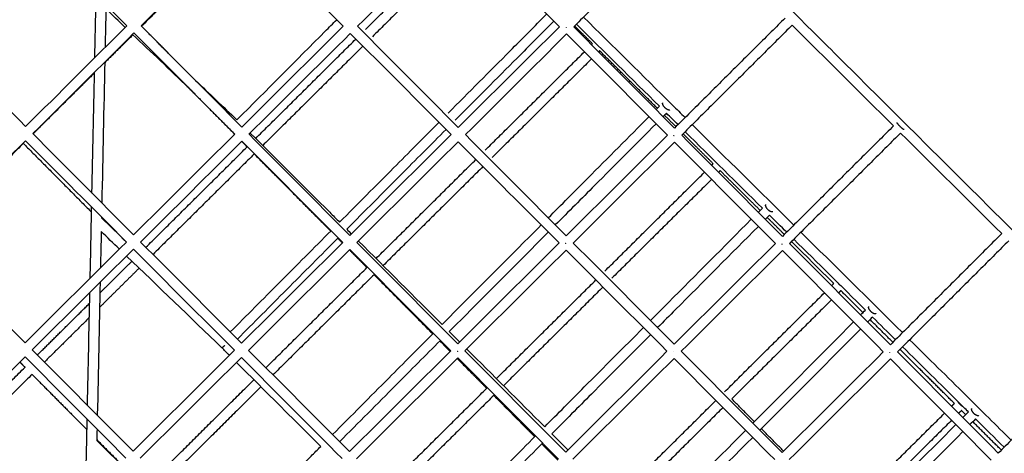
# Model space of a CAD drawing. Units: millimetres. Extents: x -2462 to 8984, y -5723 to 5723.
# Drawn here: x 3064 to 5027, y 1337 to 2201 of the extents above; entities that cross this region are included whole.
import ezdxf

# ---------------------------------------------------------------- set-up
doc = ezdxf.new("R2010")
doc.units = ezdxf.units.MM
doc.layers.add('DX-930', color=7, linetype='Continuous', lineweight=30, true_color=0x000000)

msp = doc.modelspace()

# ---------------------------------------------------------------- linework, layer by layer
at = {"layer": 'DX-930'}
for points, knots in [([(-173.7, 137.9), (94.5, 404.6), (643.5, 950.6), (1479.1, 1781.6), (2314.6, 2612.6), (2863.4, 3158.4), (3131.5, 3425.1)], [-185.735576, -185.735576, -185.735576, -185.735576, -140.123476, -93.33321, -46.542943, -0.937911, -0.937911, -0.937911, -0.937911]), ([(3497, 2001.5), (3556.1, 2060.8), (3614.7, 2119.7), (3672.9, 2178.1), (3680.6, 2185.8), (3688.2, 2193.5), (3695.8, 2201.1)], [0.406067, 0.406067, 0.406067, 0.406067, 10.848832, 10.848832, 10.848832, 12.220292, 12.220292, 12.220292, 12.220292]), ([(3918.1, 2015.1), (3959.4, 2056.6), (4000.5, 2097.9), (4041.4, 2138.9), (4065.9, 2163.5), (4090.4, 2188.1), (4114.7, 2212.6)], [26.711376, 26.711376, 26.711376, 26.711376, 34.190977, 34.190977, 34.190977, 38.68377, 38.68377, 38.68377, 38.68377]), ([(4187.9, 2206.4), (4246.9, 2148.1), (4305.9, 2089.8), (4364.9, 2031.4), (4373.4, 2023), (4381.9, 2014.6), (4390.4, 2006.2)], [36.063045, 36.063045, 36.063045, 36.063045, 45.877098, 45.877098, 45.877098, 47.290383, 47.290383, 47.290383, 47.290383]), ([(4128.9, 2198.4), (4104.5, 2174), (4080, 2149.4), (4055.5, 2124.8), (4014.6, 2083.7), (3973.5, 2042.5), (3932.1, 2000.9)], [1.613983, 1.613983, 1.613983, 1.613983, 6.103688, 6.103688, 6.103688, 13.588086, 13.588086, 13.588086, 13.588086]), ([(4117.6, 1806.3), (4143.8, 1832.6), (4169.9, 1858.8), (4195.9, 1884.9), (4237, 1926.2), (4277.9, 1967.2), (4318.6, 2008.1)], [39.734308, 39.734308, 39.734308, 39.734308, 44.494241, 44.494241, 44.494241, 52.013179, 52.013179, 52.013179, 52.013179]), ([(3701.6, 1797.8), (3737.6, 1833.9), (3773.4, 1869.9), (3809.1, 1905.7), (3839.4, 1936.1), (3869.6, 1966.4), (3899.7, 1996.6)], [13.776612, 13.776612, 13.776612, 13.776612, 20.167798, 20.167798, 20.167798, 25.601691, 25.601691, 25.601691, 25.601691]), ([(4332.7, 1993.9), (4292.1, 1953.1), (4251.2, 1912.1), (4210.1, 1870.8), (4184.1, 1844.7), (4157.9, 1818.5), (4131.7, 1792.1)], [1.71268, 1.71268, 1.71268, 1.71268, 9.228507, 9.228507, 9.228507, 13.991515, 13.991515, 13.991515, 13.991515]), ([(3523.4, 1975.4), (3576.2, 1922.8), (3629, 1870.2), (3681.9, 1817.5), (3688.4, 1810.9), (3695, 1804.3), (3701.6, 1797.8)], [1.076933, 1.076933, 1.076933, 1.076933, 9.932255, 9.932255, 9.932255, 11.034698, 11.034698, 11.034698, 11.034698]), ([(3913.8, 1982.5), (3883.7, 1952.3), (3853.5, 1922), (3823.2, 1891.6), (3787.6, 1855.8), (3751.7, 1819.8), (3715.8, 1783.7)], [14.696021, 14.696021, 14.696021, 14.696021, 20.126757, 20.126757, 20.126757, 26.518413, 26.518413, 26.518413, 26.518413]), ([(3906.1, 1593.9), (3907.9, 1595.7), (3909.6, 1597.5), (3911.4, 1599.3), (3961.4, 1649.5), (4011.1, 1699.3), (4060.4, 1748.9), (4074.8, 1763.3), (4089.1, 1777.7), (4103.5, 1792.1)], [27.042065, 27.042065, 27.042065, 27.042065, 27.362162, 27.362162, 27.362162, 36.280682, 36.280682, 36.280682, 38.880687, 38.880687, 38.880687, 38.880687]), ([(4321.4, 1601.8), (4333.3, 1613.7), (4345.2, 1625.7), (4357.1, 1637.6), (4412.6, 1693.3), (4467.7, 1748.6), (4522.4, 1803.5)], [52.939828, 52.939828, 52.939828, 52.939828, 55.113287, 55.113287, 55.113287, 65.259388, 65.259388, 65.259388, 65.259388]), ([(4536.5, 1789.4), (4481.8, 1734.5), (4426.8, 1679.2), (4371.3, 1623.5), (4359.4, 1611.6), (4347.5, 1599.6), (4335.5, 1587.6)], [1.810945, 1.810945, 1.810945, 1.810945, 11.953915, 11.953915, 11.953915, 14.130471, 14.130471, 14.130471, 14.130471]), ([(3483.7, 1578.9), (3516.4, 1611.7), (3548.9, 1644.5), (3581.4, 1677.1), (3615.9, 1711.7), (3650.3, 1746.3), (3684.6, 1780.7)], [0.98879, 0.98879, 0.98879, 0.98879, 6.696273, 6.696273, 6.696273, 12.770385, 12.770385, 12.770385, 12.770385]), ([(4117.6, 1778), (4103.3, 1763.6), (4088.9, 1749.2), (4074.6, 1734.8), (4025.2, 1685.2), (3975.6, 1635.4), (3925.6, 1585.2), (3923.8, 1583.4), (3922, 1581.6), (3920.2, 1579.8)], [14.845133, 14.845133, 14.845133, 14.845133, 17.442004, 17.442004, 17.442004, 26.360456, 26.360456, 26.360456, 26.681064, 26.681064, 26.681064, 26.681064]), ([(3698.7, 1766.5), (3664.5, 1732.2), (3630.1, 1697.6), (3595.6, 1662.9), (3563.1, 1630.3), (3530.5, 1597.6), (3497.8, 1564.7)], [27.527285, 27.527285, 27.527285, 27.527285, 33.598167, 33.598167, 33.598167, 39.308843, 39.308843, 39.308843, 39.308843]), ([(4525.3, 1397.2), (4528.8, 1400.8), (4532.3, 1404.3), (4535.9, 1407.9), (4599.8, 1472.1), (4663.3, 1535.8), (4726.3, 1599)], [65.520148, 65.520148, 65.520148, 65.520148, 66.167687, 66.167687, 66.167687, 77.872614, 77.872614, 77.872614, 77.872614]), ([(3687.5, 1374.4), (3725.1, 1412.1), (3762.5, 1449.8), (3799.8, 1487.2), (3829.4, 1517), (3859, 1546.6), (3888.4, 1576.2)], [14.15324, 14.15324, 14.15324, 14.15324, 20.749361, 20.749361, 20.749361, 25.992776, 25.992776, 25.992776, 25.992776]), ([(4110.5, 1390), (4136.9, 1416.5), (4163.2, 1442.9), (4189.4, 1469.3), (4228.9, 1508.9), (4268.2, 1548.4), (4307.3, 1587.6)], [40.236263, 40.236263, 40.236263, 40.236263, 44.964004, 44.964004, 44.964004, 52.083108, 52.083108, 52.083108, 52.083108]), ([(4321.4, 1573.5), (4282.3, 1534.2), (4243.1, 1494.8), (4203.6, 1455.2), (4177.4, 1428.8), (4151.1, 1402.4), (4124.7, 1375.9)], [14.987189, 14.987189, 14.987189, 14.987189, 22.103126, 22.103126, 22.103126, 26.831342, 26.831342, 26.831342, 26.831342]), ([(4740.4, 1584.8), (4677.4, 1521.7), (4614, 1458), (4550, 1393.8), (4546.5, 1390.2), (4542.9, 1386.6), (4539.4, 1383.1)], [1.908463, 1.908463, 1.908463, 1.908463, 13.610246, 13.610246, 13.610246, 14.260899, 14.260899, 14.260899, 14.260899]), ([(3902.5, 1562), (3873.1, 1532.5), (3843.6, 1502.8), (3814, 1473.1), (3776.7, 1435.6), (3739.2, 1398), (3701.6, 1360.2)], [27.733005, 27.733005, 27.733005, 27.733005, 32.973203, 32.973203, 32.973203, 39.572506, 39.572506, 39.572506, 39.572506]), ([(4838.1, 1563.6), (4875.7, 1526.4), (4913.3, 1489.2), (4950.9, 1452.1), (4980.8, 1422.5), (5010.7, 1392.9), (5040.7, 1363.3)], [72.084419, 72.084419, 72.084419, 72.084419, 78.327973, 78.327973, 78.327973, 83.302239, 83.302239, 83.302239, 83.302239]), ([(4955.2, 1419.6), (4949.1, 1425.7), (4942.9, 1431.8), (4936.8, 1437.9), (4899.2, 1475.1), (4861.6, 1512.3), (4824, 1549.4)], [68.56851, 68.56851, 68.56851, 68.56851, 69.589207, 69.589207, 69.589207, 75.83802, 75.83802, 75.83802, 75.83802]), ([(3664.1, 1350.9), (3647.7, 1367.2), (3631.3, 1383.5), (3614.9, 1399.9), (3575.2, 1439.4), (3535.6, 1478.9), (3496, 1518.4)], [34.549165, 34.549165, 34.549165, 34.549165, 37.293825, 37.293825, 37.293825, 43.933614, 43.933614, 43.933614, 43.933614]), ([(3195.1, 1247.2), (3195.9, 1284.4), (3196.7, 1321.5), (3197.4, 1358.5), (3197.8, 1374), (3198.1, 1389.5), (3198.4, 1405)], [30.478114, 30.478114, 30.478114, 30.478114, 34.994172, 34.994172, 34.994172, 36.882296, 36.882296, 36.882296, 36.882296]), ([(3891.3, 1169.9), (3924.3, 1203), (3957.2, 1236.1), (3990, 1269), (4024.2, 1303.4), (4058.3, 1337.6), (4092.2, 1371.7)], [27.25054, 27.25054, 27.25054, 27.25054, 33.071634, 33.071634, 33.071634, 39.144017, 39.144017, 39.144017, 39.144017]), ([(4106.3, 1357.5), (4072.4, 1323.4), (4038.4, 1289.2), (4004.2, 1254.9), (3971.4, 1222), (3938.4, 1188.9), (3905.4, 1155.7)], [27.926244, 27.926244, 27.926244, 27.926244, 33.995407, 33.995407, 33.995407, 39.81969, 39.81969, 39.81969, 39.81969]), ([(3472.4, 1158.4), (3481.4, 1167.3), (3490.3, 1176.3), (3499.2, 1185.2), (3548, 1234.3), (3596.5, 1283), (3644.8, 1331.5), (3651.2, 1338), (3657.6, 1344.4), (3664.1, 1350.9)], [1.680416, 1.680416, 1.680416, 1.680416, 3.222118, 3.222118, 3.222118, 11.663499, 11.663499, 11.663499, 12.78602, 12.78602, 12.78602, 12.78602])]:
    msp.add_open_spline(points, degree=3, knots=knots, dxfattribs=at)
for points, weights, knots in [([(3390, 3425.8), (3795.8, 3022.3), (4201.5, 2618.8), (4622.2, 2200.4), (5042.8, 1782), (5463.4, 1363.6), (5884, 945.2), (6289.7, 541.6), (6695.4, 138)], [1, 0.999999999608, 1, 0.999999999605, 1, 0.999999999605, 1, 0.999999999608, 1], [0, 0, 0, 45.058398, 45.058398, 91.772856, 91.772856, 138.487585, 138.487585, 183.548565, 183.548565, 183.548565]), ([(4360.3, 2021.6), (4357.1, 2019), (4350.3, 2025.7), (4343.6, 2032.5), (4346.1, 2035.7)], [0.982266230892, 0.716259694274, 1, 0.716259694274, 0.982266230892], [1.255533, 1.255533, 1.255533, 1.854325, 1.854325, 2.453118, 2.453118, 2.453118]), ([(4827, 1982.3), (4825.7, 1981.7), (4819, 1988.4), (4812.3, 1995.2), (4813, 1996.5)], [0.982619445624, 0.716071442146, 1, 0.716259694274, 0.982266230892], [0.637027, 0.637027, 0.637027, 1.236217, 1.236217, 1.835009, 1.835009, 1.835009]), ([(4368.4, 1969.6), (4368.3, 1969.7), (4368.1, 1969.9), (4368, 1970.1), (4367.8, 1970.2)], [0.982240590054, 0.990833411117, 1, 0.99090386983, 0.98237272088], [-0.6374531, -0.6374531, -0.6374531, -0.61810835, -0.61810835, -0.5989123, -0.5989123, -0.5989123]), ([(4565.6, 1818.6), (4562.4, 1815.9), (4555.6, 1822.7), (4548.9, 1829.4), (4551.5, 1832.7)], [0.982266230892, 0.716259694275, 1, 0.716259694275, 0.982266230892], [1.255533, 1.255533, 1.255533, 1.854325, 1.854325, 2.453118, 2.453118, 2.453118]), ([(4152.5, 1754.9), (4152.4, 1755.1), (4152.2, 1755.2), (4152.1, 1755.3), (4152, 1755.5)], [0.984424067168, 0.991993149532, 1, 0.99205048924, 0.984532499029], [-0.63500564, -0.63500564, -0.63500564, -0.61810835, -0.61810835, -0.60133207, -0.60133207, -0.60133207]), ([(4583.5, 1753.9), (4583.4, 1754), (4583.3, 1754), (4583.3, 1754.1), (4583.2, 1754.2)], [0.992600000949, 0.996252040328, 1, 0.996319790388, 0.992732064602], [-0.62601788, -0.62601788, -0.62601788, -0.61810835, -0.61810835, -0.61034181, -0.61034181, -0.61034181]), ([(4583.4, 1754.4), (4583.5, 1754.3), (4583.5, 1754.3), (4583.6, 1754.2), (4583.7, 1754.1)], [0.992682100326, 0.996294161964, 1, 0.996239560289, 0.99257568073], [0.61028772, 0.61028772, 0.61028772, 0.61810835, 0.61810835, 0.62604421, 0.62604421, 0.62604421]), ([(4701.7, 1670.3), (4700, 1671.6), (4698.6, 1673), (4697.3, 1674.3), (4696.2, 1675.8)], [1, 0.997060880169, 1, 0.997848145911, 1], [0, 0, 0, 0.1647755, 0.1647755, 0.3082995, 0.3082995, 0.3082995]), ([(4771, 1615.6), (4767.7, 1612.9), (4761, 1619.6), (4754.2, 1626.3), (4756.8, 1629.6)], [0.982266230892, 0.716259694275, 1, 0.716259694275, 0.982266230892], [1.255533, 1.255533, 1.255533, 1.854325, 1.854325, 2.453118, 2.453118, 2.453118]), ([(3936.2, 1540.7), (3936.3, 1540.6), (3936.4, 1540.5), (3936.5, 1540.4), (3936.6, 1540.3)], [0.987501759002, 0.99361153705, 1, 0.99356786342, 0.987418235129], [0.60462644, 0.60462644, 0.60462644, 0.61810835, 0.61810835, 0.63168244, 0.63168244, 0.63168244]), ([(4367.5, 1539.3), (4367.5, 1539.3), (4367.5, 1539.4), (4367.4, 1539.4), (4367.4, 1539.4)], [0.995790107527, 0.997879704646, 1, 0.997933510122, 0.995896180226], [-0.622582928, -0.622582928, -0.622582928, -0.618108355, -0.618108355, -0.61374733, -0.61374733, -0.61374733]), ([(4798.5, 1538.3), (4798.5, 1538.2), (4798.5, 1538.2), (4798.6, 1538.2), (4798.6, 1538.1)], [0.996535182153, 0.99825722116, 1, 0.99819351341, 0.996409310666], [0.614430474, 0.614430474, 0.614430474, 0.618108355, 0.618108355, 0.621920681, 0.621920681, 0.621920681]), ([(4798.7, 1538.5), (4798.7, 1538.5), (4798.8, 1538.4), (4798.8, 1538.4), (4798.8, 1538.4)], [0.996409599155, 0.998193659456, 1, 0.99823954372, 0.996500250144], [0.614296337, 0.614296337, 0.614296337, 0.618108355, 0.618108355, 0.62182354, 0.62182354, 0.62182354]), ([(4945, 1429.7), (4942.2, 1431.1), (4939.1, 1434.2), (4936.2, 1437.1), (4934.9, 1439.8)], [0.853895832488, 0.846471762639, 1, 0.856951993874, 0.85363226237], [-0.9421073, -0.9421073, -0.9421073, -0.6181084, -0.6181084, -0.3162264, -0.3162264, -0.3162264]), ([(4976.3, 1412.5), (4973.1, 1409.8), (4966.3, 1416.5), (4959.5, 1423.3), (4962.2, 1426.6)], [0.982266230892, 0.716259694274, 1, 0.716259694274, 0.982266230892], [1.255533, 1.255533, 1.255533, 1.854325, 1.854325, 2.453118, 2.453118, 2.453118])]:
    msp.add_rational_spline(points, weights, degree=2, knots=knots, dxfattribs=at)
for points, degree in [([(4387.8, 2405.3), (4278.1, 2296.2), (4168.4, 2187)], 2), ([(3076.5, 2390.8), (3009.3, 2323.9), (2942, 2257), (2874.6, 2189.9)], 3), ([(3277.6, 2189), (3210.4, 2256.4), (3143.4, 2323.7), (3076.5, 2390.8)], 3), ([(3507.8, 2389.8), (3440.6, 2323), (3373.3, 2256), (3305.9, 2189)], 3), ([(3508.9, 2388.7), (3407.8, 2288.4), (3306.7, 2188.1)], 2), ([(3708.9, 2188.1), (3641.7, 2255.4), (3574.7, 2322.7), (3507.8, 2389.8)], 3), ([(3939.1, 2388.8), (3871.9, 2322.1), (3804.6, 2255.1), (3737.1, 2188)], 3), ([(3753, 2181.5), (3851.7, 2279.4), (3950.5, 2377.3)], 2), ([(4140.1, 2187.1), (4073, 2254.4), (4006, 2321.7), (3939.1, 2388.8)], 3), ([(3964.6, 2363.2), (3865.8, 2265.2), (3767, 2167.3)], 2), ([(3213.6, 2125.4), (3214.5, 2165.6), (3215.3, 2205.7), (3216.2, 2245.8)], 3), ([(3235.7, 2222.7), (3235.1, 2197), (3234.6, 2171.4), (3234.1, 2145.7)], 3), ([(3274.4, 2185.8), (3261.5, 2198.1), (3248.6, 2210.4), (3235.7, 2222.7)], 3), ([(4589.8, 2204.4), (4479.6, 2094.9), (4369.5, 1985.3)], 2), ([(2874.6, 2189.9), (2941.5, 2122.9), (3008.5, 2055.6), (3075.7, 1988.2)], 3), ([(3075.7, 1988.2), (3143.1, 2055.3), (3210.4, 2122.2), (3277.6, 2189)], 3), ([(3305.9, 2189), (3372.8, 2121.9), (3439.8, 2054.6), (3506.9, 1987.3)], 3), ([(3360.6, 2134.1), (3333.7, 2161.2), (3306.8, 2188.2)], 2), ([(3506.9, 1987.3), (3574.4, 2054.3), (3641.7, 2121.3), (3708.9, 2188.1)], 3), ([(3737.1, 2188), (3804.1, 2120.9), (3871.1, 2053.6), (3938.2, 1986.3)], 3), ([(3938.2, 1986.3), (4005.7, 2053.4), (4073, 2120.3), (4140.1, 2187.1)], 3), ([(4168.4, 2187), (4235.4, 2119.9), (4302.4, 2052.6), (4369.5, 1985.3)], 3), ([(4205.9, 2153.2), (4188, 2171), (4170.1, 2188.8)], 2), ([(4339.2, 2028.7), (4284, 2083.3), (4228.9, 2137.8), (4173.7, 2192.3)], 3), ([(4603.9, 2190.3), (4493.7, 2080.7), (4383.6, 1971.2)], 2), ([(4805.9, 1989.5), (4738.5, 2056.5), (4671.2, 2123.4), (4603.9, 2190.3)], 3), ([(3291.7, 2174.9), (3224.5, 2108.1), (3157.2, 2041.1), (3089.8, 1974.1)], 3), ([(3289.7, 2171.2), (3261.5, 2143.4), (3233.4, 2115.5)], 2), ([(3400.5, 2065.7), (3363.3, 2101.2), (3326, 2136.6), (3288.8, 2172)], 3), ([(3492.8, 1973.2), (3425.6, 2040.5), (3358.6, 2107.8), (3291.7, 2174.9)], 3), ([(3723, 2173.9), (3655.7, 2107), (3588.3, 2039.9), (3520.7, 1972.8)], 3), ([(3534.3, 1964.6), (3634.2, 2063.7), (3734.1, 2162.7)], 2), ([(3924, 1972.2), (3856.9, 2039.5), (3789.9, 2106.8), (3723, 2173.9)], 3), ([(4154.2, 2173), (4087.1, 2106.2), (4019.8, 2039.2), (3952.3, 1972.1)], 3), ([(4355.3, 1971.2), (4288.2, 2038.5), (4221.2, 2105.8), (4154.2, 2173)], 3), ([(3748.2, 2148.6), (3648.3, 2049.5), (3548.4, 1950.5)], 2), ([(4204, 2151.3), (4204.9, 2152.3), (4205.9, 2153.2)], 2), ([(3991.7, 1940.9), (4090.8, 2039.1), (4189.8, 2137.3)], 2), ([(4203.9, 2123.1), (4104.9, 2024.9), (4005.8, 1926.7)], 2), ([(4220.1, 2139.1), (4219.1, 2138.2), (4218.1, 2137.2)], 2), ([(4335.2, 2024.7), (4277.6, 2081.9), (4220.1, 2139.1)], 2), ([(3233.4, 2117), (3231.5, 2023.5), (3229.5, 1929.8), (3227.5, 1835.9)], 3), ([(3213, 2095.2), (3151.6, 2034.4), (3090.3, 1973.5)], 2), ([(3207.9, 1855.5), (3209.6, 1936.1), (3211.3, 2016.5), (3213, 2096.6)], 3), ([(3396.4, 2069.6), (3444.5, 2021.2), (3492.5, 1972.9)], 2), ([(3414.5, 2080), (3442, 2053.8), (3469.5, 2027.6), (3497, 2001.5)], 3), ([(4332.7, 2022.2), (4334.9, 2024.4), (4337, 2026.6), (4339.2, 2028.7)], 3), ([(4353.4, 2014.7), (4351.2, 2012.5), (4349, 2010.3), (4346.8, 2008.1)], 3), ([(4372.2, 1988), (4360.8, 1999.3), (4349.4, 2010.7)], 2), ([(4376.3, 1992.1), (4368.6, 1999.6), (4361, 2007.2), (4353.4, 2014.7)], 3), ([(4404.6, 1992.1), (4472.1, 1925.4), (4539.7, 1858.6), (4607.2, 1791.9)], 3), ([(4805.9, 1989.5), (4695.2, 1879.5), (4584.6, 1769.4)], 2), ([(3089.8, 1974.1), (3156.7, 1906.9), (3223.7, 1839.7), (3290.8, 1772.3)], 3), ([(3290.8, 1772.3), (3358.2, 1839.4), (3425.6, 1906.3), (3492.8, 1973.2)], 3), ([(3521, 1973.1), (3588, 1905.9), (3655, 1838.7), (3722.1, 1771.4)], 3), ([(3722.1, 1771.4), (3789.5, 1838.4), (3856.9, 1905.4), (3924, 1972.2)], 3), ([(3952.3, 1972.1), (4019.3, 1904.9), (4086.3, 1837.7), (4153.4, 1770.4)], 3), ([(4153.4, 1770.4), (4220.8, 1837.5), (4288.1, 1904.5), (4355.3, 1971.2)], 3), ([(4383.6, 1971.2), (4450.6, 1903.9), (4517.6, 1836.7), (4584.6, 1769.4)], 3), ([(4446.3, 1914.3), (4416.3, 1944.1), (4386.4, 1973.9)], 2), ([(4544.5, 1825.7), (4493.2, 1876.5), (4441.8, 1927.3), (4390.5, 1978)], 3), ([(4820, 1975.4), (4709.4, 1865.3), (4598.7, 1755.3)], 2), ([(5021.6, 1774.9), (4954.4, 1841.7), (4887.2, 1908.6), (4820, 1975.4)], 3), ([(3075.6, 1960), (3008.4, 1893.1), (2941.1, 1826.2), (2873.7, 1759.1)], 3), ([(3071.2, 1954.6), (2972.5, 1856.8), (2873.9, 1758.9)], 2), ([(3071.2, 1954.6), (3139.2, 1886.1), (3207.1, 1817.6)], 2), ([(3276.7, 1758.2), (3209.5, 1825.6), (3142.5, 1892.8), (3075.6, 1960)], 3), ([(3506.9, 1959), (3439.7, 1892.2), (3372.4, 1825.2), (3304.9, 1758.2)], 3), ([(3315.4, 1747.6), (3416.4, 1847.7), (3517.3, 1947.8)], 2), ([(3506.5, 1958.7), (3511.9, 1953.2), (3517.3, 1947.8)], 2), ([(3707.9, 1757.3), (3640.8, 1824.6), (3573.8, 1891.8), (3506.9, 1959)], 3), ([(3938.1, 1958), (3871, 1891.2), (3803.6, 1824.3), (3736.2, 1757.2)], 3), ([(4139.2, 1756.3), (4072.1, 1823.6), (4005.1, 1890.8), (3938.1, 1958)], 3), ([(4369.4, 1957.1), (4302.3, 1890.3), (4234.9, 1823.3), (4167.5, 1756.2)], 3), ([(4570.4, 1755.3), (4503.4, 1822.6), (4436.4, 1889.9), (4369.4, 1957.1)], 3), ([(3531.4, 1933.6), (3430.5, 1833.5), (3329.6, 1733.5)], 2), ([(3531.4, 1933.6), (3607.6, 1856.8), (3683.9, 1780)], 2), ([(3774.3, 1725.3), (3873.8, 1824), (3973.4, 1922.7)], 2), ([(3987.5, 1908.5), (3888, 1809.9), (3788.4, 1711.2)], 2), ([(4443.2, 1911.3), (4444.8, 1912.8), (4446.3, 1914.3)], 2), ([(4230.5, 1700.3), (4329.8, 1798.8), (4429.1, 1897.2)], 2), ([(4460.5, 1900.3), (4458.9, 1898.7), (4457.4, 1897.1)], 2), ([(4540.1, 1821.2), (4500.3, 1860.7), (4460.5, 1900.3)], 2), ([(4443.2, 1883), (4343.9, 1784.6), (4244.6, 1686.2)], 2), ([(3204.4, 1686.3), (3205.4, 1733.5), (3206.3, 1780.7), (3207.3, 1827.8)], 3), ([(4536.5, 1817.7), (4539.2, 1820.4), (4541.9, 1823), (4544.5, 1825.7)], 3), ([(3226.9, 1808.1), (3226.9, 1807.1), (3226.9, 1806.1)], 2), ([(3226.9, 1806.1), (3243.5, 1790.1), (3260, 1774.2), (3276.6, 1758.2)], 3), ([(4558.7, 1811.7), (4556, 1809), (4553.3, 1806.2), (4550.6, 1803.5)], 3), ([(4588.4, 1773.2), (4571.3, 1790.2), (4554.2, 1807.1)], 2), ([(4593, 1777.8), (4581.6, 1789.1), (4570.2, 1800.4), (4558.7, 1811.7)], 3), ([(3226.3, 1778.9), (3225.8, 1754.8), (3225.3, 1730.7), (3224.8, 1706.6)], 3), ([(3262.5, 1744.1), (3250.4, 1755.7), (3238.4, 1767.3), (3226.3, 1778.9)], 3), ([(3715.8, 1783.7), (3718.9, 1780.6), (3722, 1777.5), (3725.1, 1774.3)], 3), ([(4621.4, 1777.8), (4688.9, 1711.1), (4756.4, 1644.4), (4823.9, 1577.6)], 3), ([(5021.6, 1774.9), (4910.7, 1664.2), (4799.8, 1553.5)], 2), ([(2873.7, 1759.1), (2940.6, 1692), (3007.6, 1624.8), (3074.7, 1557.4)], 3), ([(3074.7, 1557.4), (3142.1, 1624.4), (3209.4, 1691.4), (3276.7, 1758.2)], 3), ([(3304.9, 1758.2), (3371.9, 1691), (3438.9, 1623.8), (3506, 1556.4)], 3), ([(3506, 1556.4), (3573.4, 1623.5), (3640.7, 1690.4), (3707.9, 1757.3)], 3), ([(3698, 1765.8), (3702.6, 1761.2), (3707.2, 1756.5)], 2), ([(3736.2, 1757.2), (3803.2, 1690), (3870.2, 1622.8), (3937.3, 1555.5)], 3), ([(3739.2, 1760.2), (3794.8, 1704.8), (3850.4, 1649.4), (3906.1, 1593.9)], 3), ([(3937.3, 1555.5), (4004.7, 1622.6), (4072, 1689.5), (4139.2, 1756.3)], 3), ([(4167.5, 1756.2), (4234.5, 1689), (4301.5, 1621.8), (4368.5, 1554.5)], 3), ([(4368.5, 1554.5), (4436, 1621.6), (4503.3, 1688.6), (4570.4, 1755.3)], 3), ([(4602.6, 1759.1), (4600.7, 1757.2), (4598.7, 1755.3)], 2), ([(4598.7, 1755.3), (4665.7, 1688), (4732.7, 1620.8), (4799.8, 1553.5)], 3), ([(4686.8, 1675.5), (4644.7, 1717.3), (4602.6, 1759.1)], 2), ([(4749.9, 1622.7), (4702.3, 1669.7), (4654.8, 1716.7), (4607.2, 1763.7)], 3), ([(5035.8, 1760.8), (4924.8, 1650.1), (4813.9, 1539.4)], 2), ([(3290.8, 1744.1), (3223.5, 1677.2), (3156.2, 1610.3), (3088.8, 1543.3)], 3), ([(3466.7, 1547.6), (3403.4, 1608.6), (3340.1, 1669.5), (3276.9, 1730.3)], 3), ([(3491.8, 1542.4), (3424.7, 1609.7), (3357.7, 1676.9), (3290.8, 1744.1)], 3), ([(3722, 1743.1), (3654.8, 1676.3), (3587.5, 1609.3), (3520.1, 1542.3)], 3), ([(3721.3, 1742.3), (3738.7, 1724.8), (3756.1, 1707.2)], 2), ([(3923.1, 1541.4), (3856, 1608.7), (3789, 1675.9), (3722, 1743.1)], 3), ([(4153.3, 1742.1), (4086.1, 1675.4), (4018.8, 1608.4), (3951.4, 1541.3)], 3), ([(4354.3, 1540.4), (4287.3, 1607.7), (4220.3, 1674.9), (4153.3, 1742.1)], 3), ([(4584.6, 1741.2), (4517.4, 1674.4), (4450.1, 1607.5), (4382.6, 1540.4)], 3), ([(4785.6, 1539.4), (4718.6, 1606.7), (4651.6, 1673.9), (4584.6, 1741.2)], 3), ([(3223.7, 1656.7), (3255.6, 1688.3), (3287.5, 1720)], 2), ([(3302, 1706.1), (3262.5, 1667), (3223.1, 1627.9)], 2), ([(3554.7, 1507.6), (3655.4, 1607.4), (3756.1, 1707.2)], 2), ([(3770.2, 1693.1), (3669.5, 1593.2), (3568.8, 1493.4)], 2), ([(3770.2, 1693.1), (3828.7, 1634.1), (3887.3, 1575.1)], 2), ([(3224.2, 1677.8), (3222.3, 1589.8), (3220.4, 1501.5), (3218.6, 1413.1)], 3), ([(4014.3, 1486), (4113.5, 1584.3), (4212.6, 1682.6)], 2), ([(4682.5, 1671.2), (4684.7, 1673.3), (4686.8, 1675.5)], 2), ([(3199, 1432.7), (3200.6, 1507.8), (3202.2, 1582.8), (3203.7, 1657.5)], 3), ([(4226.7, 1668.5), (4127.6, 1570.2), (4028.5, 1471.9)], 2), ([(4469.3, 1459.8), (4568.8, 1558.5), (4668.3, 1657.1)], 2), ([(4701, 1661.4), (4698.8, 1659.2), (4696.6, 1657)], 2), ([(4744.9, 1617.7), (4722.9, 1639.5), (4701, 1661.4)], 2), ([(3099, 1533), (3151.2, 1584.7), (3203.3, 1636.4)], 2), ([(4682.4, 1643), (4582.9, 1544.3), (4483.4, 1445.6)], 2), ([(4740.4, 1613.1), (4743.5, 1616.3), (4746.7, 1619.5), (4749.9, 1622.7)], 3), ([(3202.7, 1607.7), (3157.9, 1563.3), (3113.1, 1518.9)], 2), ([(4764.1, 1608.6), (4760.9, 1605.4), (4757.7, 1602.2), (4754.5, 1599)], 3), ([(4804.6, 1558.4), (4781.9, 1581), (4759.1, 1603.6)], 2), ([(4809.7, 1563.5), (4794.5, 1578.5), (4779.3, 1593.6), (4764.1, 1608.6)], 3), ([(3920.2, 1579.8), (3927.1, 1572.9), (3934, 1566), (3940.9, 1559.1)], 3), ([(3901.4, 1560.9), (3911.6, 1550.5), (3921.9, 1540.2)], 2), ([(5238.1, 1559.6), (5126.5, 1448.6), (5014.9, 1337.6)], 2), ([(3088.8, 1543.3), (3155.8, 1476.1), (3222.8, 1408.8), (3289.9, 1341.5)], 3), ([(3289.9, 1341.5), (3357.3, 1408.5), (3424.6, 1475.5), (3491.8, 1542.4)], 3), ([(3481.9, 1532.5), (3476.8, 1537.5), (3471.8, 1542.5), (3466.8, 1547.6)], 3), ([(3520.1, 1542.3), (3587.1, 1475.1), (3654.1, 1407.8), (3721.2, 1340.6)], 3), ([(3721.2, 1340.6), (3788.6, 1407.6), (3855.9, 1474.6), (3923.1, 1541.4)], 3), ([(3951.4, 1541.3), (4018.4, 1474.1), (4085.4, 1406.8), (4152.4, 1339.6)], 3), ([(3955.1, 1545), (4006.9, 1493.4), (4058.7, 1441.7), (4110.5, 1390)], 3), ([(4152.4, 1339.6), (4219.9, 1406.7), (4287.2, 1473.6), (4354.3, 1540.4)], 3), ([(4382.6, 1540.4), (4449.6, 1473.1), (4516.7, 1405.9), (4583.7, 1338.6)], 3), ([(4583.7, 1338.6), (4651.2, 1405.7), (4718.5, 1472.7), (4785.6, 1539.4)], 3), ([(4813.9, 1539.4), (4880.9, 1472.1), (4947.9, 1404.9), (5014.9, 1337.6)], 3), ([(4927.3, 1436.6), (4873, 1490.4), (4818.8, 1544.3)], 2), ([(3074.7, 1529.2), (3007.4, 1462.3), (2940.1, 1395.3), (2872.7, 1328.3)], 3), ([(3064.3, 1518.8), (3069.4, 1513.7), (3074.4, 1508.6)], 2), ([(3275.7, 1327.4), (3208.6, 1394.7), (3141.6, 1462), (3074.7, 1529.2)], 3), ([(3505.9, 1528.2), (3438.7, 1461.3), (3371.4, 1394.4), (3304, 1327.4)], 3), ([(3707, 1326.5), (3639.9, 1393.7), (3572.9, 1461), (3505.9, 1528.2)], 3), ([(3937.2, 1527.2), (3870, 1460.4), (3802.7, 1393.4), (3735.3, 1326.4)], 3), ([(3936, 1526), (3965.4, 1496.4), (3994.9, 1466.7)], 2), ([(4138.2, 1325.5), (4071.2, 1392.8), (4004.2, 1460), (3937.2, 1527.2)], 3), ([(4368.5, 1526.3), (4301.3, 1459.5), (4234, 1392.5), (4166.5, 1325.4)], 3), ([(4569.5, 1324.5), (4502.5, 1391.8), (4435.5, 1459), (4368.5, 1526.3)], 3), ([(4799.7, 1525.3), (4732.6, 1458.5), (4665.3, 1391.6), (4597.8, 1324.5)], 3), ([(5000.8, 1323.5), (4933.8, 1390.8), (4866.7, 1458), (4799.7, 1525.3)], 3), ([(2882.6, 1318.4), (2978.5, 1413.5), (3074.4, 1508.6)], 2), ([(3088.5, 1494.5), (2992.6, 1399.4), (2896.7, 1304.3)], 2), ([(3088.5, 1494.5), (3143.2, 1439.3), (3198, 1384.2)], 2), ([(3338.3, 1293), (3434.5, 1388.4), (3530.7, 1483.8)], 2), ([(3544.9, 1469.7), (3448.6, 1374.2), (3352.4, 1278.8)], 2), ([(3794, 1267.5), (3894.4, 1367.1), (3994.9, 1466.7)], 2), ([(4008.9, 1452.5), (3908.5, 1352.9), (3808.1, 1253.3)], 2), ([(4008.9, 1452.5), (4049.8, 1411.3), (4090.7, 1370.1)], 2), ([(4254.3, 1246.7), (4353.1, 1344.6), (4451.9, 1442.5)], 2), ([(4528.3, 1400.3), (4505.8, 1423), (4483.4, 1445.6)], 2), ([(4921.8, 1431.1), (4924.5, 1433.8), (4927.3, 1436.6)], 2), ([(4466, 1428.4), (4367.2, 1330.5), (4268.5, 1232.5)], 2), ([(4708.1, 1219.2), (4807.8, 1318.1), (4907.6, 1417)], 2), ([(4941.4, 1422.5), (4938.7, 1419.7), (4935.9, 1417)], 2), ([(4949.8, 1414.2), (4945.6, 1418.3), (4941.4, 1422.5)], 2), ([(4944.2, 1408.6), (4947.9, 1412.3), (4951.6, 1416), (4955.2, 1419.6)], 3), ([(4921.7, 1402.9), (4829.8, 1311.7), (4737.8, 1220.6)], 2), ([(4747.4, 1211.1), (4808.8, 1272.6), (4869.7, 1333.8), (4930.1, 1394.4)], 3), ([(4969.4, 1405.6), (4965.7, 1401.9), (4962, 1398.1), (4958.3, 1394.4)], 3), ([(5020.9, 1343.6), (4992.4, 1371.8), (4964, 1400.1)], 2), ([(5026.5, 1349.2), (5007.5, 1368), (4988.5, 1386.8), (4969.4, 1405.6)], 3), ([(3218, 1385.3), (3217.8, 1377.7), (3217.7, 1370.1), (3217.5, 1362.4)], 3), ([(4124.7, 1375.9), (4135.4, 1365.3), (4146.1, 1354.6), (4156.8, 1343.9)], 3), ([(4315, 1186.2), (4380.9, 1252.3), (4446.3, 1317.9), (4511.2, 1383.1)], 3), ([(4586.6, 1341.6), (4564.5, 1363.8), (4542.4, 1386.1)], 2), ([(4944.2, 1380.3), (4883.8, 1319.6), (4822.9, 1258.5), (4761.6, 1197)], 3), ([(3217.5, 1362.4), (3233.2, 1347.1), (3249, 1331.8), (3264.7, 1316.5)], 3), ([(3217.6, 1364.4), (3241.2, 1340.6), (3264.9, 1316.7)], 2), ([(4104.8, 1355.9), (4120.7, 1339.9), (4136.6, 1323.9)], 2), ([(4525.3, 1368.9), (4460.4, 1303.8), (4395, 1238.2), (4329.2, 1172)], 3)]:
    msp.add_open_spline(points, degree=degree, dxfattribs=at)
for points, weights in [([(4153.1, 2185.9), (4153.4, 2185.7), (4153.6, 2185.4)], [1, 0.985419064992, 0.972289878622]), ([(4153.6, 2185.4), (4153.5, 2185.3), (4153.4, 2185.3)], [0.942313407469, 0.938375130702, 0.934611595045]), ([(4368.3, 1970.1), (4368.5, 1969.9), (4368.6, 1969.8)], [1, 0.990793910447, 0.982166544329]), ([(4368.6, 1969.8), (4368.5, 1969.7), (4368.4, 1969.6)], [0.944494788393, 0.939986035979, 0.935700821455]), ([(4583.5, 1753.9), (4583.6, 1754), (4583.7, 1754.1)], [0.937386883784, 0.941998872811, 0.946864584331]), ([(3472.5, 1552), (3467.3, 1547), (3466.7, 1547.6)], [1, 0.798368403687, 1]), ([(4798.5, 1538.3), (4798.6, 1538.4), (4798.7, 1538.5)], [0.93969925691, 0.944437911881, 0.949437227659])]:
    msp.add_rational_spline(points, weights, degree=2, dxfattribs=at)

doc.saveas('drawing.dxf')
